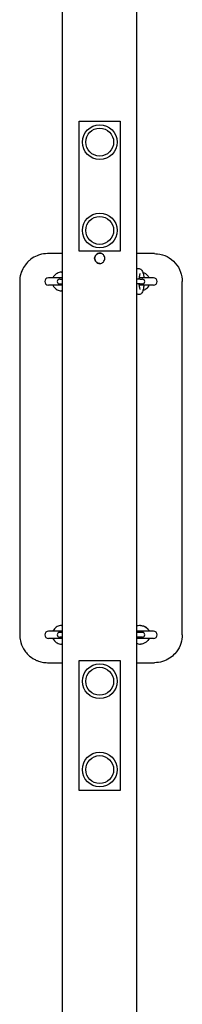
# Model space of a CAD drawing. Units: millimetres. Extents: x -4138 to 4063, y -2118 to 2118.
# Drawn here: x -126 to 49, y 0 to 1059 of the extents above; entities that cross this region are included whole.
import ezdxf

# ---------------------------------------------------------------- set-up
doc = ezdxf.new("R2010")
doc.units = ezdxf.units.MM
doc.header["$LTSCALE"] = 100
doc.layers.add('SW_Toestellen', color=2, linetype='Continuous')

msp = doc.modelspace()

# ---------------------------------------------------------------- linework, layer by layer
at = {"layer": 'SW_Toestellen'}
for p, q in [((-79.9, -1184.7), (-80.1, 1184.7)), ((0.1, -1184.7), (-0.1, 1184.7)), ((-62.1, 810), (-62.1, 950)), ((-62.1, 950), (-18.1, 950)), ((-18.1, 950), (-18.1, 810)), ((-18.1, 950), (-18.1, 950)), ((-18.1, 950), (-18.1, 810)), ((-80.1, 807.5), (-96.2, 807.5)), ((-18.1, 810), (-62.1, 810)), ((-37.8, 807.5), (-42.4, 807.5)), ((-18.1, 810), (-18.1, 810)), ((18.8, 807.5), (-0.1, 807.5)), ((18.8, 807.5), (18.8, 807.5)), ((-81.3, 787.5), (-81.3, 787.5)), ((-83.2, 780), (-80.8, 780)), ((-83.2, 775), (-80.8, 775)), ((3.3, 780), (5.7, 780)), ((3.3, 775), (5.7, 775)), ((-81.2, 767.5), (-81.3, 767.5)), ((-81.2, 407.5), (-81.2, 407.5)), ((3.8, 407.5), (3.8, 407.5)), ((-80.8, 400), (-83.2, 400)), ((-80.8, 395), (-83.2, 395)), ((5.7, 400), (3.3, 400)), ((5.7, 395), (3.3, 395)), ((-81.2, 387.5), (-81.2, 387.5)), ((3.8, 387.5), (3.8, 387.5)), ((-96.2, 367.5), (-80, 367.5)), ((-96.2, 367.5), (-96.2, 367.5)), ((-62.1, 370), (-18.1, 370)), ((-62.1, 230), (-62.1, 370)), ((-18.1, 370), (-18.1, 370)), ((-18.1, 370), (-18.1, 230)), ((-18.1, 370), (-18.1, 230)), ((0, 367.5), (18.8, 367.5)), ((18.8, 367.5), (18.8, 367.5)), ((-18.1, 230), (-62.1, 230)), ((-18.1, 230), (-18.1, 230))]:
    msp.add_line(p, q, dxfattribs=at)
for centre, radius in [((-40.1, 927.5), 18.7), ((-40.1, 927.5), 15), ((-40.1, 927.5), 15), ((-40.1, 832.5), 18.7), ((-40.1, 832.5), 15), ((-40.1, 832.5), 15), ((-40.1, 347.5), 18.7), ((-40.1, 347.5), 15), ((-40.1, 347.5), 15), ((-40.1, 252.5), 18.7), ((-40.1, 252.5), 15), ((-40.1, 252.5), 15)]:
    msp.add_circle(centre, radius, dxfattribs=at)
for centre, radius, start, end in [((-95.3, 777.5), 4, 90.0064, 270.0064), ((-83.4, 777.5), 2.5, 90.0064, 270.0064), ((5.8, 777.5), 2.5, 270.0064, 90.0064), ((17.7, 777.5), 4, 270.0064, 90.0064), ((-95.2, 397.5), 4, 90.0064, 270.0064), ((-83.4, 397.5), 2.5, 90.0064, 270.0064), ((5.9, 397.5), 2.5, 270.0064, 90.0064), ((17.8, 397.5), 4, 270.0064, 90.0064)]:
    msp.add_arc(centre, radius, start, end, dxfattribs=at)
for centre, major_axis, ratio, start_param, end_param in [((-119.2, 777.5), (-7, 0), 0.07326, 0, 0.000639), ((-81.3, 773.5), (-14, 0), 0.00001, 4.629964, 6.392497), ((-81.3, 781.5), (-14, 0), 0.00001, 4.644687, 6.315484), ((-76.9, 780), (-6.5, 0), 0.00001, 6.029354, 6.26775), ((-76.9, 775), (-6.5, 0), 0.00001, 6.202153, 6.441085), ((-74.5, 780), (-6.5, 0), 0.00001, 5.833998, 6.150653), ((-74.5, 775), (-6.5, 0), 0.00001, 5.669354, 5.964777), ((-3, 780), (6.5, 0), 0.00001, 0.302075, 1.121837), ((-3, 775), (6.5, 0), 0.00001, 0.145509, 1.041023), ((3.7, 773.5), (14, 0), 0.00001, 0.032299, 1.673082), ((3.7, 781.5), (14, 0), 0.00001, 0.025002, 1.657127), ((-0.7, 775), (6.5, 0), 0.00001, 0.130128, 0.363844), ((-0.7, 780), (6.5, 0), 0.00001, 6.23818, 6.479279), ((-119.2, 397.5), (-7, 0), 0.07326, 6.282546, 6.283185), ((-81.2, 393.5), (-14, 0), 0.00001, 4.629964, 6.392496), ((-81.2, 401.5), (-14, 0), 0.00001, 4.64474, 6.31559), ((-76.9, 395), (-6.5, 0), 0.00001, 6.099832, 6.339772), ((-76.9, 400), (-6.5, 0), 0.00001, 5.912149, 6.143999), ((-74.5, 395), (-6.5, 0), 0.00001, 5.741725, 6.049017), ((-74.5, 400), (-6.5, 0), 0.00001, 5.699737, 6.001262), ((-3, 395), (6.5, 0), 0.00001, 0.386556, 1.186846), ((3.8, 393.5), (14, 0), 0.00001, 0.032404, 1.865194), ((-3, 400), (6.5, 0), 0.00001, 0.243483, 1.101385), ((3.8, 401.5), (14, 0), 0.00001, 6.167273, 8.115474), ((-0.6, 400), (6.5, 0), 0.00001, 0.005686, 0.245661), ((-0.6, 395), (6.5, 0), 0.00001, 0.006215, 0.246175)]:
    msp.add_ellipse(centre, major_axis=major_axis, ratio=ratio, start_param=start_param, end_param=end_param, dxfattribs=at)
for points, knots in [([(-96.2, 807.5), (-99.1, 807.5), (-102.1, 807.1), (-105.7, 806), (-106.6, 805.7), (-109.9, 804.3), (-112.2, 803), (-115.3, 800.7), (-116.2, 799.9), (-118.2, 798), (-119.2, 796.8), (-121.6, 793.7), (-122.8, 791.7), (-124.8, 787), (-125.6, 784.4), (-126.1, 780.3), (-126.2, 778.9), (-126.2, 777.5)], [-3.605816, -3.605816, -3.605816, -3.605816, -2.941463, -2.941463, -2.727728, -2.727728, -2.12824, -2.12824, -1.84518, -1.84518, -1.492821, -1.492821, -0.94986, -0.94986, -0.324098, -0.324098, -0.000025, -0.000025, -0.000025, -0.000025]), ([(-40.1, 797), (-40.8, 797), (-41.5, 797.1), (-42.9, 797.7), (-43.5, 798.1), (-44.4, 799.1), (-44.9, 799.7), (-45.4, 801.1), (-45.6, 801.8), (-45.6, 803.2), (-45.4, 803.9), (-44.9, 805.3), (-44.4, 805.9), (-43.5, 806.9), (-42.9, 807.3), (-41.5, 807.9), (-40.8, 808), (-40.1, 808)], [0.832609, 0.832609, 0.832609, 0.832609, 1.037736, 1.037736, 1.245282, 1.245282, 1.452832, 1.452832, 1.660381, 1.660381, 1.867931, 1.867931, 2.075481, 2.075481, 2.283027, 2.283027, 2.488216, 2.488216, 2.488216, 2.488216]), ([(-40.1, 808), (-40.8, 808), (-41.5, 807.9), (-42.8, 807.3), (-43.5, 806.9), (-44.4, 805.9), (-44.9, 805.3), (-45.4, 803.9), (-45.6, 803.2), (-45.6, 801.8), (-45.4, 801.1), (-44.9, 799.7), (-44.4, 799.1), (-43.5, 798.1), (-42.8, 797.7), (-41.5, 797.1), (-40.8, 797), (-40.1, 797)], [0.832356, 0.832356, 0.832356, 0.832356, 1.0373, 1.0373, 1.244758, 1.244758, 1.45222, 1.45222, 1.659681, 1.659681, 1.867143, 1.867143, 2.074604, 2.074604, 2.282063, 2.282063, 2.486945, 2.486945, 2.486945, 2.486945]), ([(-34.6, 802.5), (-34.6, 801.8), (-34.8, 801.1), (-35.3, 799.7), (-35.7, 799.1), (-36.7, 798.1), (-37.3, 797.7), (-38.7, 797.1), (-39.4, 797), (-40.8, 797), (-41.5, 797.1), (-42.9, 797.7), (-43.5, 798.1), (-44.5, 799.1), (-44.9, 799.7), (-45.5, 801.1), (-45.6, 801.8), (-45.6, 803.2), (-45.5, 803.9), (-44.9, 805.3), (-44.5, 805.9), (-43.5, 806.9), (-42.9, 807.3), (-41.5, 807.9), (-40.8, 808), (-39.4, 808), (-38.7, 807.9), (-37.3, 807.3), (-36.7, 806.9), (-35.7, 805.9), (-35.3, 805.3), (-34.8, 803.9), (-34.6, 803.2), (-34.6, 802.5)], [0, 0, 0, 0, 0.207461, 0.207461, 0.414923, 0.414923, 0.622382, 0.622382, 0.829841, 0.829841, 1.0373, 1.0373, 1.244758, 1.244758, 1.45222, 1.45222, 1.659681, 1.659681, 1.867143, 1.867143, 2.074604, 2.074604, 2.282063, 2.282063, 2.489522, 2.489522, 2.696981, 2.696981, 2.90444, 2.90444, 3.111901, 3.111901, 3.319363, 3.319363, 3.319363, 3.319363]), ([(-40.1, 808), (-40.8, 808), (-41.5, 807.9), (-42.9, 807.3), (-43.5, 806.9), (-44.5, 805.9), (-44.9, 805.3), (-45.5, 803.9), (-45.6, 803.2), (-45.6, 801.8), (-45.5, 801.1), (-44.9, 799.7), (-44.5, 799.1), (-43.5, 798.1), (-42.9, 797.7), (-41.5, 797.1), (-40.8, 797), (-40.1, 797)], [0.830319, 0.830319, 0.830319, 0.830319, 1.037736, 1.037736, 1.245282, 1.245282, 1.452832, 1.452832, 1.660381, 1.660381, 1.867931, 1.867931, 2.075481, 2.075481, 2.283027, 2.283027, 2.490382, 2.490382, 2.490382, 2.490382]), ([(18.8, 807.5), (19.9, 807.5), (21, 807.4), (25.7, 806.9), (29.2, 805.9), (35.7, 802.6), (38.7, 800.2), (43.7, 794.6), (45.7, 791.3), (48.1, 784.5), (48.8, 781), (48.8, 777.5)], [-4.554541, -4.554541, -4.554541, -4.554541, -4.231528, -4.231528, -3.195833, -3.195833, -2.107937, -2.107937, -1.011221, -1.011221, 0, 0, 0, 0]), ([(-81.3, 787.5), (-82.1, 787.5), (-82.9, 787.4), (-84.5, 787), (-85.3, 786.7), (-86.8, 785.9), (-87.5, 785.4), (-88.7, 784.2), (-89.2, 783.6), (-90, 782.4), (-90.2, 782), (-90.4, 781.5)], [3.141536, 3.141536, 3.141536, 3.141536, 3.392666, 3.392666, 3.643796, 3.643796, 3.894926, 3.894926, 4.146055, 4.146055, 4.300872, 4.300872, 4.300872, 4.300872]), ([(-0.1, 790.9), (0, 790.9), (0.1, 791), (0.7, 791.3), (1.2, 791.5), (2.3, 791.5), (2.8, 791.4), (3.6, 791.1), (4, 790.9), (4.7, 790.3), (5, 789.9), (5.8, 788.8), (6.1, 788.1), (6.8, 786), (7, 784.6), (7.3, 782.6), (7.4, 782), (7.4, 781.5)], [2.986949, 2.986949, 2.986949, 2.986949, 3.017839, 3.017839, 3.132903, 3.132903, 3.225983, 3.225983, 3.329115, 3.329115, 3.475552, 3.475552, 3.782577, 3.782577, 4.221125, 4.221125, 4.365205, 4.365205, 4.365205, 4.365205]), ([(2.4, 780), (2.5, 780.6), (2.5, 781.2), (2.7, 782.6), (2.8, 783.4), (3.1, 784.8), (3.2, 785.3), (3.4, 785.9), (3.5, 786.1), (3.6, 786.2), (3.6, 786.2), (3.6, 786.2)], [1.8168014, 1.8168014, 1.8168014, 1.8168014, 1.9981182, 1.9981182, 2.2893045, 2.2893045, 2.5561143, 2.5561143, 2.7692335, 2.7692335, 2.8016787, 2.8016787, 2.8016787, 2.8016787]), ([(6.4, 787.1), (6.6, 787.1), (6.7, 787), (7.9, 786.7), (8.9, 786.2), (10.6, 784.9), (11.3, 784.1), (12.3, 782.7), (12.6, 782.1), (12.9, 781.5)], [0.2693387, 0.2693387, 0.2693387, 0.2693387, 0.3200561, 0.3200561, 0.6400561, 0.6400561, 0.9600561, 0.9600561, 1.1592794, 1.1592794, 1.1592794, 1.1592794]), ([(-126.2, 777.5), (-126.2, 772.7), (-126.2, 767.9), (-126.2, 758.2), (-126.2, 753.4), (-126.2, 743.7), (-126.2, 738.9), (-126.2, 729.3), (-126.2, 724.5), (-126.2, 715), (-126.2, 710.2), (-126.2, 705.5)], [1.4974706, 1.4974706, 1.4974706, 1.4974706, 1.5504819, 1.5504819, 1.6034932, 1.6034932, 1.6565045, 1.6565045, 1.7095158, 1.7095158, 1.7625271, 1.7625271, 1.7625271, 1.7625271]), ([(-90.4, 773.5), (-90.2, 773), (-90, 772.6), (-89.2, 771.4), (-88.7, 770.8), (-87.5, 769.6), (-86.8, 769.1), (-85.3, 768.3), (-84.5, 768), (-82.9, 767.6), (-82.1, 767.5), (-81.3, 767.5)], [5.123906, 5.123906, 5.123906, 5.123906, 5.2787, 5.2787, 5.529807, 5.529807, 5.780915, 5.780915, 6.032022, 6.032022, 6.283129, 6.283129, 6.283129, 6.283129]), ([(7.4, 773.5), (7.3, 772.8), (7.3, 772.1), (7, 770.2), (6.8, 769), (6.1, 766.8), (5.8, 765.8), (4.5, 764.5), (4.3, 764.3), (3.5, 763.8), (2.9, 763.6), (2.2, 763.5), (2.1, 763.5), (2, 763.5)], [5.059573, 5.059573, 5.059573, 5.059573, 5.25589, 5.25589, 5.612986, 5.612986, 6.040171, 6.040171, 6.135345, 6.135345, 6.260299, 6.260299, 6.283185, 6.283185, 6.283185, 6.283185]), ([(3.6, 768.8), (3.6, 768.8), (3.6, 768.8), (3.5, 769), (3.4, 769.2), (3.2, 769.8), (3.1, 770.3), (2.8, 771.4), (2.7, 772.2), (2.5, 773.6), (2.5, 774.3), (2.4, 775)], [0.3399139, 0.3399139, 0.3399139, 0.3399139, 0.4513404, 0.4513404, 0.6214187, 0.6214187, 0.8443056, 0.8443056, 1.1100602, 1.1100602, 1.3247913, 1.3247913, 1.3247913, 1.3247913]), ([(12.9, 773.5), (12.4, 772.4), (11.7, 771.3), (9.9, 769.5), (8.8, 768.8), (7.2, 768.1), (6.8, 768), (6.4, 767.9)], [1.9048133, 1.9048133, 1.9048133, 1.9048133, 2.2611817, 2.2611817, 2.6348821, 2.6348821, 2.7586579, 2.7586579, 2.7586579, 2.7586579]), ([(12.9, 773.5), (12.6, 772.7), (12.1, 772), (10.9, 770.5), (10.1, 769.7), (8.4, 768.6), (7.4, 768.1), (6.4, 767.9)], [1.9823131, 1.9823131, 1.9823131, 1.9823131, 2.2400562, 2.2400562, 2.5600562, 2.5600562, 2.8722541, 2.8722541, 2.8722541, 2.8722541]), ([(48.8, 709.7), (48.8, 714.1), (48.8, 718.6), (48.8, 727.6), (48.8, 732.1), (48.8, 741.2), (48.8, 745.7), (48.8, 754.8), (48.8, 759.4), (48.8, 768.4), (48.8, 773), (48.8, 777.5)], [4.5206582, 4.5206582, 4.5206582, 4.5206582, 4.5749575, 4.5749575, 4.6292568, 4.6292568, 4.6835562, 4.6835562, 4.7378555, 4.7378555, 4.7921548, 4.7921548, 4.7921548, 4.7921548]), ([(2, 763.5), (1.5, 763.5), (1, 763.6), (0.4, 763.9), (0.1, 764), (-0.1, 764.1)], [0, 0, 0, 0, 0.0929725, 0.0929725, 0.1546435, 0.1546435, 0.1546435, 0.1546435]), ([(48.8, 587.5), (48.8, 595.5), (48.8, 603.5), (48.8, 619.7), (48.8, 627.9), (48.8, 644.3), (48.8, 652.5), (48.8, 668.9), (48.8, 677.1), (48.8, 693.5), (48.8, 701.6), (48.8, 709.7)], [4.4624724, 4.4624724, 4.4624724, 4.4624724, 4.5508019, 4.5508019, 4.6391313, 4.6391313, 4.7274608, 4.7274608, 4.8157903, 4.8157903, 4.9041198, 4.9041198, 4.9041198, 4.9041198]), ([(-126.2, 705.5), (-126.2, 697.7), (-126.2, 689.8), (-126.2, 674), (-126.2, 666.1), (-126.2, 650.2), (-126.2, 642.2), (-126.2, 626.4), (-126.2, 618.5), (-126.2, 602.9), (-126.2, 595.1), (-126.2, 587.5)], [1.3790655, 1.3790655, 1.3790655, 1.3790655, 1.4717788, 1.4717788, 1.564492, 1.564492, 1.6572053, 1.6572053, 1.7499185, 1.7499185, 1.8426318, 1.8426318, 1.8426318, 1.8426318]), ([(-126.2, 587.5), (-126.2, 579.8), (-126.2, 572.1), (-126.2, 556.5), (-126.2, 548.6), (-126.2, 532.7), (-126.2, 524.8), (-126.2, 508.9), (-126.2, 501), (-126.2, 485.2), (-126.2, 477.3), (-126.2, 469.5)], [1.2989609, 1.2989609, 1.2989609, 1.2989609, 1.3916741, 1.3916741, 1.4843874, 1.4843874, 1.5771006, 1.5771006, 1.6698139, 1.6698139, 1.7625271, 1.7625271, 1.7625271, 1.7625271]), ([(48.8, 465.3), (48.8, 473.4), (48.8, 481.5), (48.8, 497.9), (48.8, 506.1), (48.8, 522.5), (48.8, 530.7), (48.8, 547.1), (48.8, 555.3), (48.8, 571.5), (48.8, 579.5), (48.8, 587.5)], [4.5206582, 4.5206582, 4.5206582, 4.5206582, 4.6089877, 4.6089877, 4.6973171, 4.6973171, 4.7856466, 4.7856466, 4.8739761, 4.8739761, 4.9623056, 4.9623056, 4.9623056, 4.9623056]), ([(-126.2, 469.5), (-126.2, 464.8), (-126.2, 460), (-126.2, 450.5), (-126.2, 445.7), (-126.2, 436), (-126.2, 431.2), (-126.2, 421.6), (-126.2, 416.8), (-126.2, 407.1), (-126.2, 402.3), (-126.2, 397.5)], [1.3790655, 1.3790655, 1.3790655, 1.3790655, 1.4320769, 1.4320769, 1.4850882, 1.4850882, 1.5380995, 1.5380995, 1.5911108, 1.5911108, 1.6441221, 1.6441221, 1.6441221, 1.6441221]), ([(48.8, 397.5), (48.8, 402), (48.8, 406.6), (48.8, 415.7), (48.8, 420.2), (48.8, 429.3), (48.8, 433.8), (48.8, 442.9), (48.8, 447.4), (48.8, 456.4), (48.8, 460.9), (48.8, 465.3)], [4.6326231, 4.6326231, 4.6326231, 4.6326231, 4.6869225, 4.6869225, 4.7412218, 4.7412218, 4.7955211, 4.7955211, 4.8498204, 4.8498204, 4.9041198, 4.9041198, 4.9041198, 4.9041198]), ([(-81.2, 407.5), (-82, 407.5), (-82.9, 407.4), (-84.5, 407), (-85.3, 406.7), (-86.8, 405.9), (-87.4, 405.4), (-88.7, 404.2), (-89.2, 403.6), (-89.9, 402.4), (-90.2, 402), (-90.4, 401.5)], [3.141536, 3.141536, 3.141536, 3.141536, 3.392666, 3.392666, 3.643796, 3.643796, 3.894926, 3.894926, 4.146055, 4.146055, 4.300872, 4.300872, 4.300872, 4.300872]), ([(3.8, 407.5), (3, 407.5), (2.1, 407.4), (0.8, 407.1), (0.4, 406.9), (0, 406.7)], [6.2831291, 6.2831291, 6.2831291, 6.2831291, 6.5342589, 6.5342589, 6.6768542, 6.6768542, 6.6768542, 6.6768542]), ([(3.8, 407.5), (4.4, 407.5), (5.1, 407.4), (6.8, 407.1), (7.8, 406.7), (9.5, 405.8), (10.2, 405.2), (11.7, 403.7), (12.5, 402.6), (13, 401.5)], [0.000054, 0.000054, 0.000054, 0.000054, 0.187868, 0.187868, 0.488457, 0.488457, 0.752575, 0.752575, 1.111946, 1.111946, 1.111946, 1.111946]), ([(3.8, 407.5), (4.9, 407.5), (5.9, 407.3), (8, 406.7), (8.9, 406.2), (10.6, 404.9), (11.4, 404.1), (12.4, 402.7), (12.7, 402.1), (13, 401.5)], [0.000056, 0.000056, 0.000056, 0.000056, 0.320056, 0.320056, 0.640056, 0.640056, 0.960056, 0.960056, 1.159279, 1.159279, 1.159279, 1.159279]), ([(-126.2, 397.5), (-126.2, 397), (-126.2, 396.5), (-126.1, 393.7), (-125.7, 391.4), (-124.1, 386), (-122.7, 383.1), (-119.7, 378.8), (-118.5, 377.3), (-115.1, 374.1), (-112.9, 372.4), (-109.5, 370.6), (-108.5, 370.1), (-105.7, 369), (-103.8, 368.4), (-100, 367.7), (-98.1, 367.5), (-96.2, 367.5)], [-3.605791, -3.605791, -3.605791, -3.605791, -3.493633, -3.493633, -2.954569, -2.954569, -2.208298, -2.208298, -1.760636, -1.760636, -1.141521, -1.141521, -0.878088, -0.878088, -0.439046, -0.439046, -0.000129, -0.000129, -0.000129, -0.000129]), ([(-90.4, 393.5), (-90.2, 393), (-89.9, 392.6), (-89.2, 391.4), (-88.7, 390.8), (-87.4, 389.6), (-86.8, 389.1), (-85.3, 388.3), (-84.5, 388), (-82.9, 387.6), (-82, 387.5), (-81.2, 387.5)], [5.123906, 5.123906, 5.123906, 5.123906, 5.2787, 5.2787, 5.529807, 5.529807, 5.780915, 5.780915, 6.032022, 6.032022, 6.283129, 6.283129, 6.283129, 6.283129]), ([(13, 393.5), (12.6, 392.7), (12.2, 392), (11, 390.5), (10.2, 389.7), (8.4, 388.6), (7.4, 388.1), (5.5, 387.6), (4.7, 387.5), (3.8, 387.5)], [1.982313, 1.982313, 1.982313, 1.982313, 2.240056, 2.240056, 2.560056, 2.560056, 2.880056, 2.880056, 3.141649, 3.141649, 3.141649, 3.141649]), ([(48.8, 397.5), (48.8, 396.8), (48.8, 396), (48.5, 392.1), (47.7, 388.9), (45.1, 382.7), (43.2, 379.7), (39.1, 375.3), (37.2, 373.7), (32.8, 370.8), (30.2, 369.6), (24.7, 367.9), (21.8, 367.5), (18.8, 367.5)], [-4.55385, -4.55385, -4.55385, -4.55385, -4.340748, -4.340748, -3.407422, -3.407422, -2.383494, -2.383494, -1.672966, -1.672966, -0.853261, -0.853261, 0, 0, 0, 0]), ([(0, 388.3), (0.4, 388.1), (0.8, 387.9), (2.1, 387.6), (3, 387.5), (3.8, 387.5)], [2.7479237, 2.7479237, 2.7479237, 2.7479237, 2.8904292, 2.8904292, 3.1415365, 3.1415365, 3.1415365, 3.1415365])]:
    msp.add_open_spline(points, degree=3, knots=knots, dxfattribs=at)
for points in [[(18.8, 807.5), (18.8, 807.5), (18.8, 807.5), (18.8, 807.5)], [(-81.3, 787.5), (-80.9, 787.5), (-80.5, 787.5), (-80.1, 787.4)], [(-80.1, 767.6), (-80.5, 767.5), (-80.9, 767.5), (-81.2, 767.5)], [(-81.2, 767.5), (-81.2, 767.5), (-81.2, 767.5), (-81.2, 767.5)], [(-81.2, 407.5), (-80.8, 407.5), (-80.4, 407.5), (-80, 407.4)], [(-81.2, 407.5), (-80.8, 407.5), (-80.4, 407.5), (-80, 407.4)], [(-80, 387.6), (-80.4, 387.5), (-80.8, 387.5), (-81.2, 387.5)]]:
    msp.add_open_spline(points, degree=3, dxfattribs=at)

doc.saveas('drawing.dxf')
